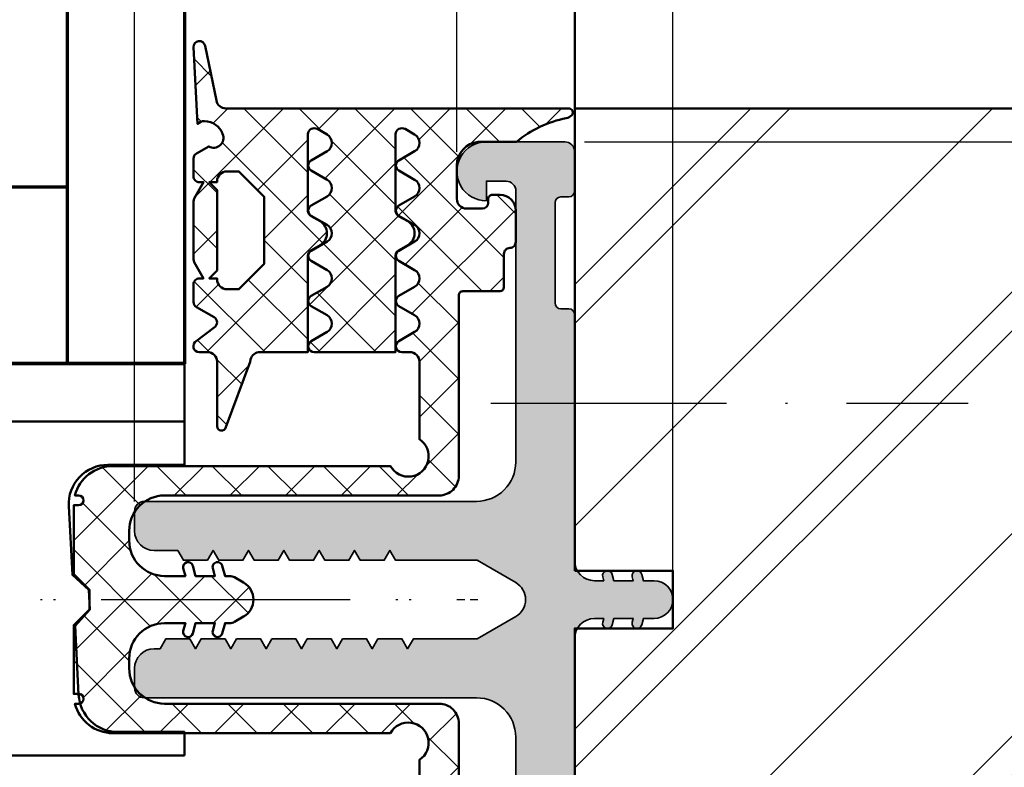
# Model space of a CAD drawing. Units: millimetres. Extents: x 14634 to 15888, y 7000 to 12906.
# Drawn here: x 14828 to 14878, y 12232 to 12270 of the extents above; entities that cross this region are included whole.
import ezdxf

# ---------------------------------------------------------------- set-up
doc = ezdxf.new("R2010")
doc.units = ezdxf.units.MM
doc.header["$PDMODE"] = 3
doc.linetypes.add('ACAD_ISO10W100', pattern=[18, 12, -3, 0, -3])
for name, color, linetype, lineweight in [('S03_AL_Kontur', 255, 'Continuous', 35), ('S04_AL_Schraffur', 253, 'Continuous', 25), ('S05_EPDM_Kontur', 31, 'Continuous', 50), ('S06_EPDM_Schraffur', 43, 'Continuous', 25), ('S13_Zubehör_Kontur', 32, 'Continuous', 50), ('S15_Glas_Kontur', 4, 'Continuous', 70), ('S18_Mittellinie', 10, 'ACAD_ISO10W100', 25)]:
    doc.layers.add(name, color=color, linetype=linetype, lineweight=lineweight)
doc.styles.get("Standard").update_dxf_attribs({"font": 'ARIALUNI.TTF'})
doc.dimstyles.get("Standard").update_dxf_attribs({"dimtxt": 5, "dimasz": 1, "dimexe": 0.18, "dimexo": 1, "dimgap": 0.09, "dimtad": 0, "dimdec": 0, "dimzin": 0, "dimdsep": 46, "dimtxsty": 'Standard', "dimcen": 0.09, "dimadec": 0, "dimazin": 0, "dimtfac": 1, "dimtdec": 0, "dimtofl": 0, "dimtmove": 0, "dimatfit": 3, "dimfxl": 1, "dimtfill": 1, "dimtolj": 1, "dimtzin": 0, "dimarcsym": 0})

# ---------------------------------------------------------------- blocks, each defined once
blk = doc.blocks.new('*U262')
at = {"layer": 'S15_Glas_Kontur', "color": 4}
for p, q in [((-5664.646999767055, 3074.663560228575), (-5664.646999767055, 3112.663560228575)), ((-5655.646999767055, 3080.663560228575), (-5655.646999767055, 3091.663560228575)), ((-5566.646377775127, 3080.663560228575), (-5664.646999767055, 3080.663560228575)), ((-5664.646999767055, 3074.663560228575), (-5566.646377775127, 3074.663560228575))]:
    blk.add_line(p, q, dxfattribs=at)
blk = doc.blocks.new('284572_s')
at = {"layer": 'S06_EPDM_Schraffur'}
h = blk.add_hatch(dxfattribs=at)
h.set_pattern_fill('NETZ', color=256, scale=2, angle=45, style=0)
h.set_pattern_definition([(45, (0, 0), (-1.414213562373095, 1.414213562373095), []), (135, (0, 0), (-1.414213562373095, -1.414213562373095), [])])
h.paths.add_polyline_path([(24.99984349469211, -0.2980869655525452, 0.6482436840702113), (24.66650503227945, -0.1490203840368586, 0.1591316154317609), (24.51081494761299, -0.4175545178627514, -0.1274755792896971), (23.29984805426632, -2.962572109457584), (23.29984530842581, -4.905218550254739, -0.3887266603225492), (22.10446710215341, -5.999999996904645), (20.39984353864314, -5.999999996904503, -0.414210514468863), (19.89984353864382, -5.499999996905498), (19.89984353864341, -4.700000000000617, -0.414213562373225), (20.19984353864326, -4.400000000000655), (20.39984353864599, -4.400000000000629, 0.4142135623757173), (20.59984353864603, -4.199999999998842), (20.59984353864241, -3.799999999999732, 0.4142026078244838), (19.79984353864369, -3.000000000000565), (18.19984353864383, -3.000000000000522, 0.4142135623731578), (17.89984353864379, -3.30000000000057, -0.4142135623731285), (17.59984353864364, -3.600000000000588), (15.89533143542211, -3.600000000000588, 0.414213562373095), (15.69533143542229, -3.800000000000408), (15.69533143542226, -5.700028969906835, -0.4142135623731367), (15.49533143542236, -5.900028969906824), (6.299843494681494, -5.90002896990611, 0.4142525154297036), (5.2998985803453, -6.900028969904492), (5.299898580345401, -20.87556121329313, -0.4141919231776829), (3.499843494682278, -22.675561213293), (3.000120129347276, -22.67556121329292, -0.4143720058426616), (1.19989889557922, -20.87405238950013), (1.200120129347667, -19.81514861563675), (1.593156018019414, -19.92046477774614, 0.9999626246620048), (1.722565808058832, -19.43749358633988), (1.200120129348235, -19.29750945548073), (1.200135388136729, -18.31514861563676), (1.593171276808207, -18.42046477774615, 1.000015796708598), (1.722565808058832, -17.93749358633977), (1.200120129348008, -17.79750945548062), (1.199895109221415, -17.55785060307909, 0.1302531671371321), (1.133575281933359, -17.31221880620656), (0.8659056227895576, -16.84864067136313, 0.5773257884407792), (-0.8661084620992037, -16.84864067136311), (-1.133778121242285, -17.3122188062053, 0.1302531671378951), (-1.20009794853107, -17.55785060307913), (-1.200322968657659, -17.79750945548062), (-1.72276864736848, -17.93749358633977, 0.9999170771813573), (-1.593421797449859, -18.42047754798378, 9540.979302604432), (-1.593523049483265, -18.42050463232034, 0.0001541724494308796), (-1.593374116117857, -18.42046477774613), (-1.20033822744638, -18.31514861563675), (-1.200322968657886, -19.29750945548073), (-1.722768647368482, -19.43749358633988, 0.9999626246709155), (-1.593358857329079, -19.92046477774613), (-1.200322968657318, -19.81514861563675), (-1.200101734888871, -20.87405238950073, -0.4143720058425624), (-3.000322968656936, -22.67556121329295), (-3.500046333991931, -22.675561213293, -0.4141919231776837), (-5.300101419655062, -20.87556121329316), (-5.300101419654951, -6.900028969904495, 0.414252515429703), (-6.30004633399115, -5.900028969906086), (-15.49553427473201, -5.900028969906825, -0.4142135623731367), (-15.69553427473194, -5.700028969906839), (-15.69553427473194, -3.800000000000407, 0.4142135623730951), (-15.89553427473176, -3.600000000000588), (-17.60004637795329, -3.600000000000588, -0.4142135623731285), (-17.90004637795347, -3.30000000000057, 0.4142135623731591), (-18.20004637795349, -3.000000000000565), (-19.80004637795333, -3.000000000000565, 0.4142026078244856), (-20.60004637795204, -3.799999999999723), (-20.60004637795567, -4.199999999998849, 0.4142135623757173), (-20.40004637795563, -4.400000000000656), (-20.20004637795292, -4.400000000000656, -0.4142135623732291), (-19.90004637795307, -4.700000000000612), (-19.90004637795347, -5.499999996905504, -0.4142105144688665), (-20.40004637795279, -5.999999996904532), (-22.10466994146306, -5.999999996904645, -0.3887266603223996), (-23.30004814773546, -4.905218550254741), (-23.30005089357596, -2.962572109457589, -0.1274755792896853), (-24.51101778692257, -0.4175545178629458, 0.1591316154318898), (-24.6667078715891, -0.149020384036853, 0.6482436840702136), (-25.00004633400176, -0.2980869655525402), (-25.00004633400208, -17.74738657617661, -0.3558025948161144), (-25.39901813334898, -18.23707351971592), (-28.19417822847608, -18.8137480638785, 0.9283850865732767), (-28.11707668744227, -19.40710698308476), (-24.21398628247814, -19.19231258456545, -0.203782187674539), (-24.35611917162039, -18.82772371330206, -0.3105523721848062), (-23.70177554224372, -17.92092124882803, -0.7251738373565916), (-23.06703363210964, -18.62842023958342), (-22.70818790528641, -19.24995927051748, 0.2679491926084566), (-22.44838028415289, -19.39995927051672), (-21.55004633399155, -19.39995927051643, 0.4142135623794079), (-21.25004633399185, -19.0999592705179), (-21.25004633399196, -18.90004189358126), (-20.41808750168618, -19.36222130206739, 0.1274569106285746), (-20.27239543748231, -19.3999714505095), (-17.32784292925025, -19.39993230165578, 0.1273039456006595), (-17.18230998033989, -19.36226522237329), (-16.35004633399209, -18.90020714446302), (-16.35004633399224, -19.09995927051818, 0.4142135626152278), (-16.05004633399059, -19.39995927051728), (-15.15171238383205, -19.39995927051711, 0.2679491924372294), (-14.89190476269556, -19.2499592705168), (-14.37228952042615, -18.34995927051727, -0.5773502707534549), (-13.85267427815457, -18.34995927051683), (-13.15985395512674, -19.26018152262804, 0.7673269879869306), (-12.60004633399156, -19.11018152262839), (-12.60004633399133, -18.69995927051718, -0.4142135623732281), (-12.10004633399042, -18.19995927051729), (-8.822274376414226, -18.1999592705182, 0.8880759286318839), (-8.769764688339324, -17.75861593025623), (-12.10004633399012, -16.52069486688459), (-12.21736261940778, -16.49237815973344, -0.346427820585928), (-12.60004633399041, -16.0063360944996), (-12.60004633398985, -13.57985195550748), (-17.51200029682294, -13.57985195550787, -0.2679491924142615), (-17.77180791795703, -13.42985195550886), (-18.04382855134356, -12.95869839777844, 0.5773502687142172), (-19.25626411663946, -12.95869839777786), (-19.52291820478042, -13.4205568264831, -0.2764637797014713), (-19.80786116535263, -13.57985195550877), (-23.69550160140576, -13.57985195550838, -0.5602828838391692), (-23.94679687166002, -13.07550572922132), (-23.67600822831436, -12.60648604083411, -0.5773502686966001), (-22.82408443966774, -12.60648604083422), (-22.35985395512724, -13.41055682648266, 0.5773502698944852), (-21.8402387128561, -13.41055682648226), (-21.37600822831514, -12.60648604083417, -0.5773502686957938), (-20.52408443966826, -12.60648604083424), (-20.05985395512586, -13.41055682648289, 0.5773502698944808), (-19.5402387128566, -13.41055682648278), (-19.07600822831519, -12.60648604083474, -0.5773502686960811), (-18.2240844396667, -12.60648604083472), (-17.75985395512846, -13.41055682648248, 0.5773502698936938), (-17.24023871285698, -13.41055682648311), (-16.77600822831376, -12.60648604083445, -0.5773502689370976), (-15.92408443966675, -12.60648604083439), (-15.4598539551268, -13.41055682648289, 0.5773502698938886), (-14.94023871285762, -13.41055682648379), (-14.47600822831471, -12.60648604083542, -0.5773502686961681), (-13.6240844396686, -12.60648604083553), (-13.15985395512662, -13.410556826483, 0.7673269879864751), (-12.60004633398975, -13.26055682648222), (-12.60004633399076, -9.119262678635094), (-17.51200029682402, -9.119262678635545, -0.2679491924143143), (-17.77180791795786, -8.969262678636364), (-18.04382855134436, -8.498109120905946, 0.5773502687141955), (-19.25626411664026, -8.498109120905458), (-19.52291820478104, -8.959967549610607, -0.276463779701655), (-19.80786116535385, -9.119262678636556), (-23.69550160140666, -9.119262678636, -0.560282883839501), (-23.94679687166074, -8.614916452348755), (-23.6760082283151, -8.145896763961783, -0.5773502686965163), (-22.82408443966852, -8.145896763962005), (-22.35985395512826, -8.949967549610273, 0.57735026989455), (-21.84023871285693, -8.949967549609818), (-21.37600822831605, -8.145896763961897, -0.5773502686957702), (-20.52408443966927, -8.145896763961884), (-20.05985395512682, -8.949967549610502, 0.5773502698944798), (-19.5402387128574, -8.949967549610498), (-19.0760082283161, -8.145896763962355, -0.5773502686960784), (-18.22408443966744, -8.145896763962341), (-17.75985395512938, -8.949967549610506, 0.5773502698938217), (-17.24023871285778, -8.94996754961084), (-16.77600822831455, -8.145896763962238, -0.5773502689370594), (-15.92408443966767, -8.145896763962064), (-15.45985395512783, -8.949967549610617, 0.5773502698939349), (-14.94023871285858, -8.949967549611417), (-14.47600822831573, -8.145896763963261, -0.5773502686961623), (-13.6240844396694, -8.145896763963256), (-13.15985395512753, -8.949967549610847, 0.7673269879861576), (-12.60004633399065, -8.799967549610072), (-12.6000463339911, -8.399967549670912, -0.414217586856262), (-12.10003946377886, -7.899967549717576), (-8.160031685555863, -7.900090389975047, -1.284662055064866), (-6.800101419654973, -9.376410275228283), (-6.80010141965495, -23.50023186524146, 0.3398468009177835), (-5.300046333992157, -25.43523183603049), (-5.300046333992057, -25.2497048709157, -1), (-4.800046333992057, -25.2497048709157), (-4.800046333991943, -25.49970140848938), (-1.302302363623389, -25.49970487091582), (-0.5023023636235406, -24.69970487091541), (0.502099524313888, -24.6997048709154), (1.302099524313728, -25.49970487091582), (4.799843494682293, -25.49970140848939), (4.799843494682406, -25.2497048709157, -1), (5.299843494682406, -25.2497048709157), (5.299843494682519, -25.43523183603048, 0.3398468009177844), (6.7998985803453, -23.50023186524144), (6.799898580345299, -9.376410275228292, -1.284662055064857), (8.159828846246196, -7.900090389975019), (12.09983662446921, -7.899967549717583, -0.4142175868562618), (12.59984349468145, -8.399967549670915), (12.599843494681, -8.799967549610068, 0.7673269879861587), (13.15965111581788, -8.949967549610841), (13.62388160035975, -8.145896763963263, -0.5773502686961623), (14.47580538900608, -8.14589676396326), (14.94003587354892, -8.949967549611413, 0.577350269893937), (15.45965111581818, -8.949967549610614), (15.923881600358, -8.14589676396207, -0.577350268937051), (16.77580538900489, -8.145896763962227), (17.24003587354813, -8.949967549610847, 0.5773502698938221), (17.75965111581972, -8.949967549610498), (18.22388160035779, -8.145896763962355, -0.5773502686960784), (19.07580538900645, -8.145896763962343), (19.54003587354775, -8.949967549610502, 0.5773502698944799), (20.05965111581718, -8.949967549610498), (20.52388160035962, -8.145896763961895, -0.5773502686957702), (21.37580538900639, -8.145896763961881), (21.84003587354725, -8.94996754960982, 0.5773502698945477), (22.3596511158186, -8.949967549610278), (22.8238816003589, -8.145896763962012, -0.5773502686965136), (23.67580538900545, -8.145896763961781), (23.94659403235114, -8.61491645234886, -0.5602828838393826), (23.695298762097, -9.119262678636002), (19.80765832604422, -9.119262678636568, -0.2764637797016802), (19.5227153654714, -8.959967549610607), (19.2560612773306, -8.498109120905436, 0.5773502687141964), (18.04362571203472, -8.498109120905935), (17.77160507864822, -8.969262678636365, -0.2679491924143093), (17.51179745751437, -9.119262678635549), (12.59984349468111, -9.119262678635092), (12.59984349468008, -13.26055682648223, 0.7673269879864758), (13.15965111581697, -13.410556826483), (13.62388160035895, -12.60648604083553, -0.5773502686961681), (14.47580538900506, -12.60648604083542), (14.94003587354795, -13.4105568264838, 0.5773502698938922), (15.45965111581715, -13.41055682648289), (15.9238816003571, -12.60648604083439, -0.5773502689371007), (16.7758053890041, -12.60648604083444), (17.24003587354735, -13.41055682648311, 0.5773502698936946), (17.7596511158188, -13.41055682648249), (18.22388160035705, -12.60648604083473, -0.5773502686961202), (19.07580538900555, -12.60648604083475), (19.54003587354696, -13.41055682648277, 0.5773502698944801), (20.05965111581621, -13.41055682648289), (20.52388160035859, -12.60648604083422, -0.5773502686957942), (21.37580538900549, -12.60648604083416), (21.84003587354646, -13.41055682648226, 0.5773502698945056), (22.3596511158176, -13.41055682648265), (22.82388160035809, -12.60648604083422, -0.577350268696606), (23.67580538900471, -12.60648604083411), (23.9465940323504, -13.0755057292213, -0.5602828838391803), (23.6952987620961, -13.57985195550838), (19.80765832604308, -13.57985195550878, -0.2764637797015568), (19.52271536547077, -13.4205568264831), (19.25606127732981, -12.95869839777788, 0.5773502687142165), (18.04362571203391, -12.95869839777845), (17.77160507864738, -13.42985195550886, -0.2679491924142555), (17.51179745751329, -13.57985195550787), (12.5998434946802, -13.57985195550748), (12.59984349468077, -16.0063360944996, -0.3464278205859302), (12.21715978009813, -16.49237815973344), (12.09984349468047, -16.52069486688456), (8.769561849029671, -17.75861593025621, 0.8880759286318806), (8.822071537104579, -18.1999592705182), (12.09984349468077, -18.19995927051729, -0.4142135623732284), (12.59984349468168, -18.69995927051718), (12.59984349468181, -19.11018152263136, 0.7673269879869296), (13.15965111581709, -19.26018152262803), (13.85247143884491, -18.34995927051682, -0.5773502707534318), (14.3720866811165, -18.34995927051727), (14.89170192338592, -19.24995927051679, 0.2679491924372255), (15.1515095445224, -19.39995927051711), (16.04984349468092, -19.39995927051728, 0.4142135626152343), (16.34984349468259, -19.09995927051817), (16.34984349468247, -18.8998766426995), (17.18180232698826, -19.36205605118562, 0.1274569106285746), (17.32749439119213, -19.39980619962773), (20.27204689942417, -19.39976705077402, 0.1273039456003702), (20.41757984833426, -19.36209997149169), (21.24984349468231, -18.90004189358126), (21.24984349468219, -19.0999592705179, 0.4142135623794079), (21.5498434946819, -19.39995927051643), (22.44817744484325, -19.39995927051671, 0.2679491926084567), (22.70798506597676, -19.24995927051748), (23.06683079279999, -18.62842023958342, -0.7251738373565932), (23.70157270293429, -17.92092124882779, -0.3105523722049782), (24.35591633230751, -18.82772371336842, -0.2037821876457064), (24.21378344316848, -19.19231258456545), (28.11687384813261, -19.40710698308475, 0.9283850865732751), (28.19397538916642, -18.8137480638785), (25.39881529403933, -18.23707351971592, -0.3558025948161122), (24.99984349469242, -17.74738657617661)])
h.paths.add_polyline_path([(17.09225647329633, -15.79995927051698), (20.50767997563473, -15.79995927051675), (21.79996822446564, -17.09224751934755), (21.79996822446564, -17.69995927051661, -0.4142135623731283), (21.29996822446564, -18.19995927051684), (21.24996822446546, -18.19995927051684), (21.24996822446546, -18.60005543955105), (20.8499242619669, -18.19999682112211), (16.74992426265526, -18.1999217191078), (16.34991693569638, -18.59991439201496), (16.34996822446639, -18.19995927051684), (16.29996822446587, -18.19995927051684, -0.4142135623731281), (15.79996822446564, -17.69995927051684), (15.79996822446587, -17.09224751934732)], flags=16)
h.paths.add_polyline_path([(-15.80017106377553, -17.09224751934732), (-15.8001710637753, -17.69995927051684, -0.4142135623731281), (-16.30017106377552, -18.19995927051684), (-16.35017106377605, -18.19995927051684), (-16.35011977500604, -18.59991439201496), (-16.75012710196491, -18.1999217191078), (-20.85012710127656, -18.19999682112211), (-21.25017106377511, -18.60005543955106), (-21.25017106377511, -18.19995927051684), (-21.3001710637753, -18.19995927051684, -0.4142135623731283), (-21.8001710637753, -17.69995927051661), (-21.8001710637753, -17.09224751934754), (-20.50788281494438, -15.79995927051675), (-17.09245931260598, -15.79995927051697)], flags=16)
at = {"layer": 'S05_EPDM_Kontur'}
blk.add_lwpolyline([(15.49533143542236, -5.900028969906824), (6.299843494681494, -5.90002896990611, 0.4142525154297036), (5.2998985803453, -6.900028969904492), (5.299898580345401, -20.87556121329313, -0.4141919231776829), (3.499843494682278, -22.675561213293), (3.000120129347276, -22.67556121329292, -0.4141265377391392), (1.199898580344936, -20.87556121329248), (1.200120129347667, -19.81514861563675), (1.593156018019414, -19.92046477774614, 0.9999626246688608), (1.722565808058832, -19.43749358633988), (1.200120129348235, -19.29750945548074), (1.200135388136729, -18.31514861563675), (1.593171276808207, -18.42046477774615, 1.000015796706777), (1.722565808058832, -17.93749358633977), (1.200120129348008, -17.79750945548062), (1.199898580345159, -17.56154754141801, 0.1325932784340155), (1.133138912749063, -17.31146305670097), (0.8659056227895576, -16.84864067136313, 0.5773257884407793), (-0.8661084620992037, -16.84864067136311), (-1.133341752058717, -17.31146305670098, 0.1325932784340131), (-1.200101419654814, -17.56154754141801), (-1.200322968657659, -17.79750945548062), (-1.72276864736848, -17.93749358633977, 1.000015796706778), (-1.593374116117857, -18.42046477774613), (-1.20033822744638, -18.31514861563675), (-1.200322968657886, -19.29750945548073), (-1.722768647368482, -19.43749358633988, 0.9999626246688683), (-1.593358857329079, -19.92046477774613), (-1.200322968657318, -19.81514861563675), (-1.200101419654587, -20.87556121329247, -0.4141265377391401), (-3.000322968656936, -22.67556121329295), (-3.500046333991931, -22.675561213293, -0.4141919231776837), (-5.300101419655062, -20.87556121329316), (-5.300101419654951, -6.900028969904495, 0.414252515429703), (-6.30004633399115, -5.900028969906086), (-15.49553427473201, -5.900028969906825, -0.4142135623731367), (-15.69553427473194, -5.700028969906839), (-15.69553427473194, -3.800000000000407, 0.414213562373095), (-15.89553427473176, -3.600000000000588), (-17.60004637795329, -3.600000000000588, -0.4142135623731283), (-17.90004637795347, -3.30000000000057, 0.414213562373159), (-18.20004637795349, -3.000000000000565), (-19.80004637795333, -3.000000000000565, 0.4142026078244856), (-20.60004637795204, -3.799999999999723), (-20.60004637795567, -4.199999999998849, 0.4142135623757173), (-20.40004637795563, -4.400000000000656), (-20.20004637795292, -4.400000000000656, -0.4142135623732293), (-19.90004637795307, -4.700000000000612), (-19.90004637795347, -5.499999996905504, -0.4142105144688666), (-20.40004637795279, -5.999999996904532), (-22.10466994146306, -5.999999996904645, -0.3887266603223996), (-23.30004814773546, -4.905218550254741), (-23.30005089357596, -2.962572109457589, -0.1266754556591491), (-24.50763985845593, -0.4349212149008386, 0.1682152019313768), (-24.6667078715891, -0.149020384036853, 0.6482436840702135), (-25.00004633400176, -0.2980869655525402), (-25.00004633400208, -17.74738657617661, -0.3558025948161144), (-25.39901813334898, -18.23707351971592), (-28.19417822847608, -18.8137480638785, 0.9283850865732761), (-28.11707668744227, -19.40710698308476), (-24.21398628247814, -19.19231258456545, -0.1958946793829432), (-24.35634925748999, -18.84289054984341, -0.3147700215571092), (-23.70177554224372, -17.92092124882803, -0.7251738373565916), (-23.06703363210964, -18.62842023958342), (-22.70818790528641, -19.24995927051748, 0.2679491926084566), (-22.44838028415289, -19.39995927051672), (-21.55004633399155, -19.39995927051643, 0.4142135623794079), (-21.25004633399185, -19.0999592705179), (-21.25004633399196, -18.90004189358126), (-20.41808750168618, -19.36222130206739, 0.1274569106285746), (-20.27239543748231, -19.3999714505095), (-17.32784292925025, -19.39993230165578, 0.1274581865798268), (-17.18215074146072, -19.36217681575988), (-16.35004633399209, -18.90020714446302), (-16.35004633399224, -19.09995927051818, 0.4142135626152277), (-16.05004633399059, -19.39995927051728), (-15.15171238383205, -19.39995927051711, 0.2679491924372294), (-14.89190476269556, -19.2499592705168), (-14.37228952042615, -18.34995927051727, -0.5773502707534548), (-13.85267427815457, -18.34995927051683), (-13.15985395512674, -19.26018152262804, 0.7673269879869306), (-12.60004633399156, -19.11018152262839), (-12.60004633399133, -18.69995927051718, -0.4142135623732282), (-12.10004633399042, -18.19995927051729), (-8.822274376414226, -18.1999592705182, 0.8880759286318837), (-8.769764688339324, -17.75861593025623), (-12.10004633399016, -16.52069486688457), (-12.21736261940778, -16.49237815973344, -0.346427820585928), (-12.60004633399041, -16.0063360944996), (-12.60004633398985, -13.57985195550748), (-17.51200029682294, -13.57985195550787, -0.2679491924142616), (-17.77180791795703, -13.42985195550886), (-18.04382855134356, -12.95869839777844, 0.5773502687142172), (-19.25626411663946, -12.95869839777786), (-19.52291820478042, -13.4205568264831, -0.2605460100040658), (-19.78899256830297, -13.57985195550877), (-23.69550160140576, -13.57985195550838, -0.537153113161649), (-23.9585399830443, -13.09584539477782), (-23.67600822831436, -12.60648604083411, -0.5773502686966001), (-22.82408443966774, -12.60648604083422), (-22.35985395512724, -13.41055682648266, 0.5773502698944851), (-21.8402387128561, -13.41055682648226), (-21.37600822831514, -12.60648604083417, -0.5773502686957936), (-20.52408443966826, -12.60648604083424), (-20.05985395512586, -13.41055682648289, 0.5773502698944808), (-19.5402387128566, -13.41055682648278), (-19.07600822831519, -12.60648604083474, -0.577350268696081), (-18.2240844396667, -12.60648604083472), (-17.75985395512846, -13.41055682648248, 0.5773502698936938), (-17.24023871285698, -13.41055682648311), (-16.77600822831376, -12.60648604083445, -0.5773502689370976), (-15.92408443966675, -12.60648604083439), (-15.4598539551268, -13.41055682648289, 0.5773502698938886), (-14.94023871285762, -13.41055682648379), (-14.47600822831471, -12.60648604083542, -0.5773502686961682), (-13.6240844396686, -12.60648604083553), (-13.15985395512662, -13.410556826483, 0.7673269879864751), (-12.60004633398975, -13.26055682648222), (-12.60004633399076, -9.119262678635092), (-17.51200029682402, -9.119262678635545, -0.2679491924143142), (-17.77180791795786, -8.969262678636364), (-18.04382855134436, -8.498109120905946, 0.5773502687141956), (-19.25626411664026, -8.498109120905458), (-19.52291820478104, -8.959967549610607, -0.2605460100040587), (-19.78899256830393, -9.11926267863656), (-23.69550160140666, -9.119262678636, -0.5371531131615147), (-23.95853998304525, -8.635256117905659), (-23.6760082283151, -8.145896763961783, -0.5773502686965164), (-22.82408443966852, -8.145896763962005), (-22.35985395512826, -8.949967549610273, 0.5773502698945499), (-21.84023871285693, -8.949967549609818), (-21.37600822831605, -8.145896763961897, -0.5773502686957701), (-20.52408443966927, -8.145896763961884), (-20.05985395512682, -8.949967549610502, 0.5773502698944797), (-19.5402387128574, -8.949967549610498), (-19.0760082283161, -8.145896763962355, -0.5773502686960783), (-18.22408443966744, -8.145896763962341), (-17.75985395512938, -8.949967549610506, 0.5773502698938218), (-17.24023871285778, -8.94996754961084), (-16.77600822831455, -8.145896763962238, -0.5773502689370593), (-15.92408443966767, -8.145896763962064), (-15.45985395512783, -8.949967549610617, 0.5773502698939348), (-14.94023871285858, -8.949967549611417), (-14.47600822831573, -8.145896763963261, -0.5773502686961623), (-13.6240844396694, -8.145896763963256), (-13.15985395512753, -8.949967549610847, 0.7673269879861567), (-12.60004633399065, -8.799967549610072), (-12.6000463339911, -8.399967549670912, -0.414217586856262), (-12.10003946377886, -7.899967549717576), (-8.160031685555863, -7.900090389975047, -1.284662055064867), (-6.800101419654973, -9.376410275228283), (-6.80010141965495, -23.50023186524146, 0.3398468009177835), (-5.300046333992157, -25.43523183603049), (-5.300046333992057, -25.2497048709157, -0.9999999999999999), (-4.800046333992057, -25.2497048709157), (-4.800046333991943, -25.49970140848938), (-1.302302363623384, -25.49970487091582), (-0.5023023636235437, -24.69970487091541), (0.5020995243138897, -24.6997048709154), (1.302099524313728, -25.49970487091582), (4.799843494682293, -25.49970140848939), (4.799843494682406, -25.2497048709157, -0.9999999999999999), (5.299843494682406, -25.2497048709157), (5.299843494682519, -25.43523183603048, 0.3398468009177843), (6.7998985803453, -23.50023186524144), (6.799898580345299, -9.376410275228292, -1.284662055064856), (8.159828846246196, -7.900090389975019), (12.09983662446921, -7.899967549717583, -0.4142175868562618)], format="xyb", dxfattribs=at)
blk.add_lwpolyline([(-16.75012710196491, -18.1999217191078), (-20.85012710127656, -18.19999682112211), (-21.25017106377511, -18.60005543955105), (-21.25017106377511, -18.19995927051684), (-21.3001710637753, -18.19995927051684, -0.4142135623731285), (-21.8001710637753, -17.69995927051661), (-21.8001710637753, -17.09224751934755), (-20.50788281494438, -15.79995927051675), (-17.09245931260598, -15.79995927051698), (-15.80017106377552, -17.09224751934732), (-15.8001710637753, -17.69995927051684, -0.4142135623731282), (-16.30017106377552, -18.19995927051684), (-16.35017106377605, -18.19995927051684), (-16.35011977500604, -18.59991439201496)], format="xyb", close=True, dxfattribs=at)
blk = doc.blocks.new('449390_s')
at = {"layer": 'S04_AL_Schraffur'}
h = blk.add_hatch(color=256, dxfattribs=at)
h.dxf.hatch_style = 1
edge = h.paths.add_edge_path()
edge.add_arc((1.141309269314661e-13, 4.0388443324108), 0.9611556675895372, 359.9999999999729, 540)
edge.add_line((-0.9611556675896504, 4.0388443324108), (-0.9611556675896505, 3.497575003640005))
edge.add_line((-0.9611556675896504, 3.497575003640005), (-1.283601346300542, 3.411178886449189))
edge.add_arc((-1.218907895322331, 3.169692268750392), 0.2500020582456777, 464.997190076252, 644.9990002312123)
edge.add_line((-1.154206815050088, 2.928207695042939), (-0.9611556675896504, 2.979936828507217))
edge.add_line((-0.9611556675896505, 2.979936828507217), (-0.9611556675896507, 1.997575003639778))
edge.add_line((-0.9611556675896507, 1.997575003639778), (-1.283601346300543, 1.911178886449189))
edge.add_arc((-1.218887425508342, 1.669695709158187), 0.2500040328851852, 465.001925578979, 644.9976426015688)
edge.add_line((-1.154191556261253, 1.428207695042939), (-0.9611556675896507, 1.479932739829447))
edge.add_line((-0.9611556675896507, 1.479932739829447), (-0.9611556675896508, 0.9999999999999964))
edge.add_arc((-1.961155667589651, 0.9999999999999964), 1, 270, 360, ccw=False)
edge.add_line((-1.961155667589651, -3.552713678800501e-15), (-4.207080841245556, -3.277667171296284e-15))
edge.add_line((-4.207080841245556, -3.552713678800501e-15), (-14.49981842040995, -1.159790545873378e-13))
edge.add_arc((-14.49981842041018, -0.3000000000000718), 0.2999999999999545, 449.9999999999566, 539.9999999999782)
edge.add_line((-14.79981842041013, -0.2999999999999545), (-14.79981842041013, -0.7000000000002728))
edge.add_arc((-15.09981842040986, -0.7000000000002728), 0.2999999999997272, 270, 360, ccw=False)
edge.add_line((-15.09981842040986, -1.000000000000117), (-20.19999847412134, -1.000000000000003))
edge.add_arc((-20.19999847412157, -0.7000000000000455), 0.2999999999999545, 180.0000000000217, 270.0000000000434, ccw=False)
edge.add_line((-20.49999847412153, -0.7000000000001592), (-20.49999847412107, -0.3000030517583809))
edge.add_arc((-20.79999847412125, -0.3000030517584946), 0.3000000000001819, 360.0000000000217, 449.9998971453928)
edge.add_line((-20.79999793557579, -3.051758881156275e-06), (-22.79996929791048, 3.865597408464391e-12))
edge.add_arc((-22.79997019548625, -0.4999999999951115), 0.4999999999997825, 449.9998971453928, 540.0000466289305)
edge.add_line((-23.2999701954858, -0.5000004069092938), (-23.29996714372953, -4.499535288639095))
edge.add_arc((-21.80005247763768, -4.499621287637638), 1.49991466855727, 539.9967148933437, 720.2107547709577)
edge.add_line((-20.30014795626664, -4.494104066958243), (-21.299725422199, -4.49410406695813))
edge.add_line((-21.299725422199, -4.49410406695813), (-21.299725422199, -3.494271913637817))
edge.add_arc((-20.799725422199, -3.494271913637931), 0.5, 450, 539.999999999987, ccw=False)
edge.add_line((-20.799725422199, -2.994271913637931), (-6.999996115305635, -3.000000000000002))
edge.add_arc((-6.999996115305636, -4.999999999999662), 1.999999999999659, 359.9999902799513, 450, ccw=False)
edge.add_line((-4.99999611530609, -5.000000339293369), (-4.999999237054797, -21.89999988649413))
edge.add_arc((-4.499999237054797, -21.89999999999896), 0.5000000000000129, 539.9999869933051, 630)
edge.add_line((-4.499999237054797, -22.39999999999907), (-3.499997711187805, -22.39999999999907))
edge.add_arc((-3.499997711187805, -21.39999999999907), 1, 270, 360)
edge.add_line((-2.499997711187805, -21.39999999999907), (-2.499997711187805, -20.20145320074448))
edge.add_line((-2.499997711187805, -20.20145320074448), (-1.99999771118826, -19.91277806614983))
edge.add_line((-1.99999771118826, -19.91277806614983), (-1.999997711188259, -18.69012833533919))
edge.add_line((-1.999997711188259, -18.69012833533919), (-2.499997711188259, -18.4014532007443))
edge.add_line((-2.499997711188259, -18.4014532007443), (-1.999997711188259, -18.11277806614942))
edge.add_line((-1.999997711188259, -18.11277806614942), (-1.999997711188259, -16.89012833533934))
edge.add_line((-1.999997711188259, -16.89012833533934), (-2.499997711188259, -16.60145320074446))
edge.add_line((-2.499997711188259, -16.60145320074446), (-1.999997711188259, -16.31277806614981))
edge.add_line((-1.999997711188259, -16.31277806614981), (-1.999997711188259, -15.09012833533939))
edge.add_line((-1.999997711188259, -15.09012833533939), (-2.499997711187804, -14.80145320074451))
edge.add_line((-2.499997711187804, -14.80145320074451), (-1.999997711188259, -14.51277806614963))
edge.add_line((-1.999997711188259, -14.51277806614963), (-1.999997711188259, -13.29012833533955))
edge.add_line((-1.999997711188259, -13.29012833533955), (-2.499997711187804, -13.00145320074455))
edge.add_line((-2.499997711187804, -13.00145320074455), (-1.999997711188259, -12.71277806614967))
edge.add_line((-1.999997711188259, -12.71277806614967), (-1.999997711188259, -11.49012833533937))
edge.add_line((-1.999997711188259, -11.49012833533937), (-2.499997711188259, -11.20145320074448))
edge.add_line((-2.499997711188259, -11.20145320074448), (-1.999997711188259, -10.91277806614972))
edge.add_line((-1.999997711188259, -10.91277806614972), (-1.999997711188258, -9.690128335339185))
edge.add_line((-1.999997711188258, -9.690128335339185), (-2.499997711187803, -9.40145320074453))
edge.add_line((-2.499997711187804, -9.40145320074453), (-1.999997711188259, -9.112778066149762))
edge.add_line((-1.999997711188258, -9.112778066149762), (-1.999997721725209, -4.964672244552393))
edge.add_line((-1.999997721725209, -4.964672244552393), (-0.866023125509287, -3.000570629414145))
edge.add_arc((2.278275018863241e-06, -3.500570629414145), 0.9999999999998851, 389.99999879257734, 509.9999999999962, ccw=False)
edge.add_line((0.866027692596276, -3.000570647664293), (2.000002278274791, -4.964672340138922))
edge.add_line((2.000002278274791, -4.964672340138922), (2.000002288811969, -8.212778066149784))
edge.add_line((2.000002288811969, -8.212778066149784), (2.500002288811742, -8.501453200744553))
edge.add_line((2.500002288811742, -8.501453200744553), (2.000002288811742, -8.790128335339322))
edge.add_line((2.000002288811742, -8.790128335339322), (2.000002288811742, -10.01277806614963))
edge.add_line((2.000002288811742, -10.01277806614963), (2.500002288811742, -10.30145320074439))
edge.add_line((2.500002288811742, -10.30145320074439), (2.000002288811742, -10.59012833533928))
edge.add_line((2.000002288811742, -10.59012833533928), (2.000002288811742, -11.81277806614969))
edge.add_line((2.000002288811742, -11.81277806614969), (2.500002288811969, -12.10145320074446))
edge.add_line((2.500002288811969, -12.10145320074446), (2.000002288811969, -12.39012833533923))
edge.add_line((2.000002288811969, -12.39012833533923), (2.000002288811742, -13.61277806614965))
edge.add_line((2.000002288811741, -13.61277806614965), (2.500002288811741, -13.90145320074442))
edge.add_line((2.500002288811741, -13.90145320074442), (2.000002288811741, -14.19012833533919))
edge.add_line((2.000002288811741, -14.19012833533919), (2.000002288811741, -15.41277806614972))
edge.add_line((2.000002288811741, -15.41277806614972), (2.500002288811741, -15.7014532007446))
edge.add_line((2.500002288811741, -15.7014532007446), (2.000002288811741, -15.99012833533914))
edge.add_line((2.000002288811741, -15.99012833533914), (2.000002288811741, -17.21277806614956))
edge.add_line((2.000002288811741, -17.21277806614956), (2.500002288811741, -17.50145320074455))
edge.add_line((2.500002288811741, -17.50145320074455), (2.000002288811741, -17.79012833533921))
edge.add_line((2.000002288811741, -17.79012833533921), (2.000002288811741, -19.01277806614951))
edge.add_line((2.000002288811741, -19.01277806614951), (2.500002288811741, -19.30145320074428))
edge.add_line((2.500002288811741, -19.30145320074428), (2.000002288811741, -19.59012833533928))
edge.add_line((2.000002288811741, -19.59012833533928), (2.000002288811741, -20.81277806614969))
edge.add_line((2.00000228881174, -20.81277806614969), (2.50000228881174, -21.10145320074423))
edge.add_line((2.50000228881174, -21.10145320074423), (2.50000228881174, -21.39999999999896))
edge.add_arc((3.500002288811968, -21.39999999999873), 1.000000000000227, 180.000000000013, 270.000000000013)
edge.add_line((3.500002288812195, -22.39999999999907), (4.500002288812195, -22.39999999999907))
edge.add_arc((4.500002288812195, -21.89999999999919), 0.4999999999998863, 270, 359.999999999987)
edge.add_line((5.000002288812195, -21.8999999999993), (5.000002288811969, -5.000000000000117))
edge.add_arc((7.000002288811743, -5.000000000000004), 1.999999999999773, 90, 180.0000000000032, ccw=False)
edge.add_line((7.000002288811743, -3.000000000000117), (20.79972542219832, -2.994271913637936))
edge.add_arc((20.79972542219832, -3.494271913637938), 0.5, 360, 450, ccw=False)
edge.add_line((21.29972542219832, -3.494271913637938), (21.29972542219832, -4.494104066958137))
edge.add_line((21.29972542219832, -4.494104066958137), (20.29997681979887, -4.494104066958251))
edge.add_arc((21.79996935851784, -4.499532907399505), 1.500002362838512, 539.7926334439834, 719.9999090434907)
edge.add_line((23.29997172135438, -4.499535288639102), (23.29997477311019, -0.5000004069094146))
edge.add_arc((22.79997477311042, -0.5000004069091872), 0.4999999999997726, 359.999999999974, 449.999999999974)
edge.add_line((22.79997477311065, -4.069094146075258e-07), (20.80000152587911, -1.205473389909527e-13))
edge.add_arc((20.80000152587911, -0.3000000000003027), 0.3000000000001819, 450, 540)
edge.add_line((20.50000152587893, -0.3000000000003027), (20.50000152587893, -0.7000000000000526))
edge.add_arc((20.20000152587897, -0.70000000000028), 0.2999999999999545, 270.0000000000434, 360.0000000000434, ccw=False)
edge.add_line((20.2000015258792, -1.000000000000121), (15.09981842041009, -1.00000000000012))
edge.add_arc((15.09981842041032, -0.70000000000028), 0.2999999999998408, 179.9999999999566, 269.9999999999566, ccw=False)
edge.add_line((14.79981842041036, -0.700000000000049), (14.79981842041036, -0.3000000000000718))
edge.add_arc((14.49981842041018, -0.3000000000001855), 0.3000000000001819, 360.0000000000217, 450)
edge.add_line((14.49981842041018, -1.172395514004165e-13), (4.207080841245102, -2.292216865721694e-15))
edge.add_line((4.207080841245102, -3.552713678800501e-15), (1.961155667589424, -3.277667171296312e-15))
edge.add_arc((1.961155667589424, 0.9999999999999964), 1, 180, 270, ccw=False)
edge.add_line((0.9611556675894237, 0.9999999999999964), (0.9611556675894238, 1.479932739829447))
edge.add_line((0.9611556675894237, 1.479932739829447), (1.154191556261026, 1.428207695042939))
edge.add_arc((1.218887425508115, 1.669695709158187), 0.250004032885397, 255.0023573984311, 434.998074421021)
edge.add_line((1.283601346300316, 1.911178886449189), (0.9611556675894237, 1.997575003639778))
edge.add_line((0.9611556675894237, 1.997575003639778), (0.9611556675894238, 2.979936828507217))
edge.add_line((0.9611556675894237, 2.979936828507217), (1.154206815049861, 2.928207695042939))
edge.add_arc((1.218907895322105, 3.169692268750392), 0.2500020582456583, 255.0009997687876, 435.0028099237481)
edge.add_line((1.283601346300316, 3.411178886449189), (0.9611556675894242, 3.497575003640005))
edge.add_line((0.9611556675894242, 3.497575003640005), (0.9611556675896517, 4.038844332410346))
at = {"layer": 'S03_AL_Kontur'}
blk.add_lwpolyline([(14.49981842041018, -1.172395514004165e-13), (4.207080841245102, -3.552713678800501e-15), (1.961155667589423, -3.552713678800501e-15, -0.414213562373095), (0.9611556675894237, 0.9999999999999964), (0.9611556675894237, 1.479932739829447), (1.154191556261026, 1.428207695042939, 0.9999626246689665), (1.283601346300316, 1.911178886449189), (0.9611556675894237, 1.997575003639778), (0.9611556675894237, 2.979936828507217), (1.154206815049861, 2.928207695042939, 1.000015796706836), (1.283601346300316, 3.411178886449189), (0.9611556675894242, 3.497575003640005), (0.9611556675896515, 4.038844332410346, 1.000000000000237), (-0.9611556675896504, 4.0388443324108), (-0.9611556675896504, 3.497575003640005), (-1.283601346300542, 3.411178886449189, 1.000015796706836), (-1.154206815050088, 2.928207695042939), (-0.9611556675896505, 2.979936828507217), (-0.9611556675896507, 1.997575003639778), (-1.283601346300543, 1.911178886449189, 0.9999626246689665), (-1.154191556261253, 1.428207695042939), (-0.9611556675896507, 1.479932739829447), (-0.9611556675896508, 0.9999999999999964, -0.414213562373095), (-1.961155667589651, -3.552713678800501e-15), (-4.207080841245556, -3.552713678800501e-15), (-14.49981842040995, -1.172395514004165e-13, 0.4142135623732337), (-14.79981842041013, -0.2999999999999545), (-14.79981842041013, -0.7000000000002764, -0.4142135623730396), (-15.09981842040986, -1.000000000000117), (-20.19999847412134, -1, -0.4142135623731783), (-20.49999847412153, -0.7000000000001592), (-20.49999847412107, -0.3000030517583809, 0.4142130365853945), (-20.79999793557579, -3.051758881156275e-06), (-22.79996929791048, 3.865352482534945e-12, 0.4142143265257467), (-23.2999701954858, -0.5000004069092938), (-23.29996714372953, -4.499535288639095, 1.001869596904622), (-20.30014795626664, -4.494104066958243), (-21.299725422199, -4.49410406695813), (-21.299725422199, -3.494271913637817, -0.4142135623731159), (-20.799725422199, -2.994271913637931), (-6.999996115305635, -3.000000000000004, -0.4142136120614973), (-4.99999611530609, -5.000000339293369), (-4.999999237054797, -21.89999988649413, 0.4142136288626754), (-4.499999237054797, -22.39999999999907), (-3.499997711187805, -22.39999999999907, 0.4142135623730929), (-2.499997711187805, -21.39999999999907), (-2.499997711187805, -20.20145320074448), (-1.99999771118826, -19.91277806614983), (-1.999997711188259, -18.69012833533919), (-2.499997711188259, -18.4014532007443), (-1.999997711188259, -18.11277806614942), (-1.999997711188259, -16.89012833533934), (-2.499997711188259, -16.60145320074446), (-1.999997711188259, -16.31277806614981), (-1.999997711188259, -15.09012833533939), (-2.499997711187804, -14.80145320074451), (-1.999997711188259, -14.51277806614963), (-1.999997711188259, -13.29012833533955), (-2.499997711187804, -13.00145320074455), (-1.999997711188259, -12.71277806614967), (-1.999997711188259, -11.49012833533937), (-2.499997711188259, -11.20145320074448), (-1.999997711188259, -10.91277806614972), (-1.999997711188258, -9.690128335339185), (-2.499997711187804, -9.40145320074453), (-1.999997711188258, -9.112778066149762), (-1.999997721725209, -4.964672244552393), (-0.8660231255092871, -3.000570629414145, -0.5773502762141152), (0.866027692596276, -3.000570647664293), (2.000002278274791, -4.964672340138922), (2.000002288811969, -8.212778066149784), (2.500002288811742, -8.501453200744553), (2.000002288811742, -8.790128335339322), (2.000002288811742, -10.01277806614963), (2.500002288811742, -10.30145320074439), (2.000002288811742, -10.59012833533928), (2.000002288811742, -11.81277806614969), (2.500002288811969, -12.10145320074446), (2.000002288811969, -12.39012833533923), (2.000002288811741, -13.61277806614965), (2.500002288811741, -13.90145320074442), (2.000002288811741, -14.19012833533919), (2.000002288811741, -15.41277806614972), (2.500002288811741, -15.7014532007446), (2.000002288811741, -15.99012833533914), (2.000002288811741, -17.21277806614956), (2.500002288811741, -17.50145320074455), (2.000002288811741, -17.79012833533921), (2.000002288811741, -19.01277806614951), (2.500002288811741, -19.30145320074428), (2.000002288811741, -19.59012833533928), (2.00000228881174, -20.81277806614969), (2.50000228881174, -21.10145320074423), (2.50000228881174, -21.39999999999896, 0.4142135623730867), (3.500002288812195, -22.39999999999907), (4.500002288812195, -22.39999999999907, 0.414213562373095), (5.000002288812195, -21.8999999999993), (5.000002288811969, -5.000000000000117, -0.414213562373095), (7.000002288811743, -3.000000000000117), (20.79972542219832, -2.994271913637938, -0.4142135623731159)], format="xyb", dxfattribs=at)
blk = doc.blocks.new('267526_s')
at = {"layer": 'S13_Zubehör_Kontur'}
blk.add_lwpolyline([(-37.16076214935001, 9.062803147499997), (-37.16076214935001, 12.0628031475), (4.834384722519423, 12.06280314749997), (4.834384722519421, 9.062403307435996)], dxfattribs=at)
at = {"layer": 'S13_Zubehör_Kontur', "flags": 128}
blk.add_lwpolyline([(4.83923785064999, -7.937196852500025), (-7.760762149349976, -7.937196852500018), (-8.295321498050013, 2.262803147500027), (-37.16076214935001, 2.262803147500042), (-37.16076214935001, 9.062803147499997), (4.839237850649998, 9.062803147499974), (4.839237850649996, 6.862803147500042), (0.946798101149998, 6.862803147500044, 0.429633905966836), (-1.050460968359144, 4.758131235014133), (-0.8669403709500039, 1.256349630200049), (-0.02616797815002742, 0.4993147674000227), (0.02616797815002742, -0.4993147674000227), (-0.7308668846499992, -1.340087160199999), (-0.5473462872500106, -4.841868764999987, 0.3989595459737195), (1.449912782249978, -6.737196852499977), (4.83923785064999, -6.73719685249998)], format="xyb", close=True, dxfattribs=at)
blk.add_lwpolyline([(-7.917985487249982, -4.937196852500019), (-25.16076214935001, -4.937196852500009), (-30.61492280475001, 0.5169638028999823), (-37.16076214935001, 0.5169638028999575), (-37.16076214935001, 2.262803147500042)], dxfattribs=at)
blk = doc.blocks.new('268421_s')
at = {"layer": 'S03_AL_Kontur'}
blk.add_blockref('267526_s', (0, 0), dxfattribs=at)
blk = doc.blocks.new('*D397')
at = {"color": 0, "lineweight": -2, "transparency": 16777216}
for p, q in [((14850.59140044531, 12262.87173840084), (14850.59140044531, 12278.66438995967)), ((14851.59140044531, 12278.48438995967), (14855.59093241324, 12278.48438995967)), ((14856.59093241324, 12262.87172924614), (14856.59093241324, 12278.66438995967)), ((14856.59093241324, 12278.48438995967), (14857.59093241324, 12278.48438995967))]:
    blk.add_line(p, q, dxfattribs=at)
at = {"color": 0, "transparency": 16777216}
for points in [[(14851.59140044531, 12278.65105662633), (14851.59140044531, 12278.317723293), (14850.59140044531, 12278.48438995967)], [(14855.59093241324, 12278.65105662633), (14855.59093241324, 12278.317723293), (14856.59093241324, 12278.48438995967)]]:
    blk.add_solid(points, dxfattribs=at)
at = {"layer": 'Defpoints', "color": 0, "transparency": 16777216}
for p in [(14850.59140044531, 12261.87173840084), (14856.59093241324, 12261.87172924614)]:
    blk.add_point(p, dxfattribs=at)
at = {"color": 0, "transparency": 16777216, "insert": (14865.27472504626, 12278.48438995967), "char_height": 5, "attachment_point": 5, "bg_fill": 3, "box_fill_scale": 1.1, "bg_fill_color": 256, "bg_fill_true_color": 13158600, "bg_fill_transparency": 0}
blk.add_mtext('\\A1;6 [{\\H1.000000x;\\S1/4;}"]', dxfattribs=at)
at = {"layer": 'Defpoints', "color": 0, "transparency": 16777216}
blk.add_point((14856.59093241324, 12278.48438995967), dxfattribs=at)
blk = doc.blocks.new('*D439')
at = {"color": 0, "lineweight": -2, "transparency": 16777216}
for p, q in [((14857.09093353627, 12263.37437173427), (14968.03945482778, 12263.37437173427)), ((14967.85945482778, 12262.37437173427), (14967.85945482778, 12253.62961070973)), ((14967.85945482778, 12217.77442676568), (14967.85945482778, 12226.51918779022)), ((14857.09093353627, 12216.77442676568), (14968.03945482778, 12216.77442676568))]:
    blk.add_line(p, q, dxfattribs=at)
at = {"color": 0, "transparency": 16777216}
for points in [[(14967.69278816111, 12262.37437173427), (14968.02612149444, 12262.37437173427), (14967.85945482778, 12263.37437173427)], [(14967.69278816111, 12217.77442676568), (14968.02612149444, 12217.77442676568), (14967.85945482778, 12216.77442676568)]]:
    blk.add_solid(points, dxfattribs=at)
at = {"layer": 'Defpoints', "color": 0, "transparency": 16777216}
for p in [(14856.09093353627, 12263.37437173427), (14856.09093353627, 12216.77442676568), (14967.85945482778, 12216.77442676568)]:
    blk.add_point(p, dxfattribs=at)
at = {"color": 0, "transparency": 16777216, "insert": (14967.85945482777, 12240.07439924997), "char_height": 5, "attachment_point": 5, "rotation": 90, "bg_fill": 3, "box_fill_scale": 1.1, "bg_fill_color": 256, "bg_fill_true_color": 13158600, "bg_fill_transparency": 0}
blk.add_mtext('\\A1;47 [1{\\H1x;\\S27/32;}"]', dxfattribs=at)
blk = doc.blocks.new('*D451')
at = {"color": 0, "lineweight": -2, "transparency": 16777216}
for p, q in [((14834.19093394317, 12245.0744000129), (14834.19093394317, 12289.07012673369)), ((14856.59093394317, 12245.28148238003), (14856.59093394317, 12289.07012673369)), ((14835.19093394317, 12288.89012673369), (14835.80741416145, 12288.89012673369)), ((14855.59093394317, 12288.89012673369), (14854.97445372489, 12288.89012673369))]:
    blk.add_line(p, q, dxfattribs=at)
at = {"color": 0, "transparency": 16777216}
for points in [[(14835.19093394317, 12289.05679340036), (14835.19093394317, 12288.72346006703), (14834.19093394317, 12288.89012673369)], [(14855.59093394317, 12289.05679340036), (14855.59093394317, 12288.72346006703), (14856.59093394317, 12288.89012673369)]]:
    blk.add_solid(points, dxfattribs=at)
at = {"layer": 'Defpoints', "color": 0, "transparency": 16777216}
for p in [(14834.19093394317, 12244.0744000129), (14856.59093394317, 12244.28148238003)]:
    blk.add_point(p, dxfattribs=at)
at = {"color": 0, "transparency": 16777216, "insert": (14845.39093394317, 12288.89012673369), "char_height": 5, "attachment_point": 5, "bg_fill": 3, "box_fill_scale": 1.1, "bg_fill_color": 256, "bg_fill_true_color": 13158600, "bg_fill_transparency": 0}
blk.add_mtext('\\A1;22 [{\\H1.000000x;\\S7/8;}"]', dxfattribs=at)
at = {"layer": 'Defpoints', "color": 0, "transparency": 16777216}
blk.add_point((14856.59093394317, 12288.89012673369), dxfattribs=at)
blk = doc.blocks.new('*D452')
at = {"color": 0, "lineweight": -2, "transparency": 16777216}
for p, q in [((14833.19093394317, 12306.02592567565), (14832.19093394317, 12306.02592567565)), ((14834.19093394317, 12245.0744000129), (14834.19093394317, 12306.20592567565)), ((14861.59093373972, 12241.07377615568), (14861.59093373972, 12306.20592567565)), ((14862.59093373972, 12306.02592567565), (14863.59093373972, 12306.02592567565))]:
    blk.add_line(p, q, dxfattribs=at)
at = {"color": 0, "transparency": 16777216}
for points in [[(14833.19093394317, 12306.19259234231), (14833.19093394317, 12305.85925900898), (14834.19093394317, 12306.02592567565)], [(14862.59093373972, 12306.19259234231), (14862.59093373972, 12305.85925900898), (14861.59093373972, 12306.02592567565)]]:
    blk.add_solid(points, dxfattribs=at)
at = {"layer": 'Defpoints', "color": 0, "transparency": 16777216}
for p in [(14834.19093394317, 12244.0744000129), (14861.59093373972, 12240.07377615568)]:
    blk.add_point(p, dxfattribs=at)
at = {"color": 0, "transparency": 16777216, "insert": (14847.89093384145, 12306.02592567565), "char_height": 5, "attachment_point": 5, "bg_fill": 3, "box_fill_scale": 1.1, "bg_fill_color": 256, "bg_fill_true_color": 13158600, "bg_fill_transparency": 0}
blk.add_mtext('\\A1;27 [1{\\H1.000000x;\\S3/32;}"]', dxfattribs=at)
at = {"layer": 'Defpoints', "color": 0, "transparency": 16777216}
blk.add_point((14834.19093394317, 12306.02592567565), dxfattribs=at)

msp = doc.modelspace()

# ---------------------------------------------------------------- hatches: boundary and pattern name
at = {"layer": 'S06_EPDM_Schraffur'}
h = msp.add_hatch(dxfattribs=at)
h.set_pattern_fill('HOLZ', color=256, angle=45, style=0)
h.set_pattern_definition([(45, (14637.09098024452, 12160.0744099363), (-11.31370849898476, 11.31370849898476), []), (45, (14631.92910074186, 12165.23628943896), (-11.31370849898476, 11.31370849898476), []), (45, (14630.9391512482, 12166.22623893262), (-11.31370849898476, 11.31370849898476), [])])
h.paths.add_polyline_path([(14856.59093394317, 12265.07440153878), (14856.59093394317, 12215.07440153878), (14910.59093394317, 12215.07440153878), (14913.59093394317, 12218.07440153878), (14913.59093394317, 12262.07440153878), (14910.59093394317, 12265.07440153878)])

# ---------------------------------------------------------------- linework, layer by layer
at = {"layer": 'S13_Zubehör_Kontur'}
msp.add_line((14856.59090922126, 12350.07109473475), (14856.59093394317, 12265.07440153878), dxfattribs=at)
msp.add_lwpolyline([(14856.59093373972, 12241.5433160489), (14861.59093373972, 12241.5433160489), (14861.59093373972, 12238.60549614176), (14856.59093373972, 12238.60549614176), (14856.59093394317, 12215.07440153878), (14910.59093394317, 12215.07440153878), (14913.59093394317, 12218.07440153878), (14913.59093394317, 12262.07440153878), (14910.59093394317, 12265.07440153878), (14856.59093394317, 12265.07440153878), (14856.59093394317, 12241.5433160489)], dxfattribs=at)
at = {"layer": 'S18_Mittellinie'}
for p, q in [((14852.31768573398, 12250.07440153878), (14876.62060772383, 12250.07440153878)), ((14778.19440711076, 12240.07171386635), (14850.99291574823, 12240.07171386635)), ((14778.86926339104, 12240.07139310768), (14851.66777202851, 12240.07139310768))]:
    msp.add_line(p, q, dxfattribs=at)

# ---------------------------------------------------------------- block references
at = {"layer": 'S03_AL_Kontur', "rotation": 270}
msp.add_blockref('449390_s', (14856.59093394317, 12240.07440153878), dxfattribs=at)
at = {"layer": 'S03_AL_Kontur'}
msp.add_blockref('268421_s', (14831.89122907226, 12240.07139310768), dxfattribs=at)
at = {"layer": 'S05_EPDM_Kontur', "rotation": 270}
msp.add_blockref('284572_s', (14856.59093394317, 12240.07399062138), dxfattribs=at)
at = {"layer": 'S15_Glas_Kontur', "rotation": 89.99999999999999}
msp.add_blockref('*U262', (17911.41498874813, 17916.71809164148), dxfattribs=at)

# ---------------------------------------------------------------- next in the draw order: dimensions: what is measured, and where the dimension line sits
dim = msp.add_linear_dim(base=(14856.59093241324, 12278.48438995967), p1=(14850.59140044531, 12261.87173840084), p2=(14856.59093241324, 12261.87172924614), dimstyle='Standard')
dim.commit()
dim.dimension.update_dxf_attribs({"geometry": '*D397', "text_midpoint": (14865.27472504626, 12278.48438995967)})

# ---------------------------------------------------------------- next in the draw order: dimensions: what is measured, and where the dimension line sits
dim = msp.add_linear_dim(base=(14967.85945482778, 12216.77442676568), p1=(14856.09093353626, 12263.37437173427), p2=(14856.09093353626, 12216.77442676567), angle=90, dimstyle='Standard')
dim.commit()
dim.dimension.update_dxf_attribs({"geometry": '*D439', "text_midpoint": (14967.85945482777, 12240.07439924997)})

# ---------------------------------------------------------------- next in the draw order: dimensions: what is measured, and where the dimension line sits
dim = msp.add_linear_dim(base=(14856.59093394317, 12288.89012673369), p1=(14834.19093394317, 12244.0744000129), p2=(14856.59093394317, 12244.28148238003), dimstyle='Standard')
dim.commit()
dim.dimension.update_dxf_attribs({"geometry": '*D451', "text_midpoint": (14845.39093394317, 12288.89012673369)})

# ---------------------------------------------------------------- next in the draw order: dimensions: what is measured, and where the dimension line sits
dim = msp.add_linear_dim(base=(14834.19093394317, 12306.02592567565), p1=(14861.59093373972, 12240.07377615568), p2=(14834.19093394317, 12244.0744000129), dimstyle='Standard')
dim.commit()
dim.dimension.update_dxf_attribs({"geometry": '*D452', "text_midpoint": (14847.89093384145, 12306.02592567565)})

doc.saveas('drawing.dxf')
